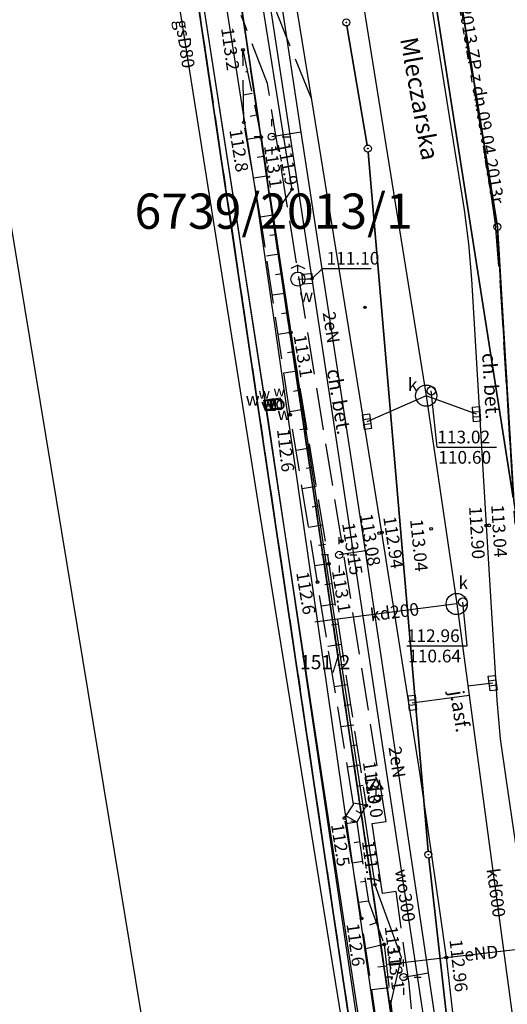
# Model space of a CAD drawing. Units: millimetres. Extents: x 7500003 to 7506911, y 5761194 to 5771171.
# Drawn here: x 7504072 to 7504106, y 5765244 to 5765314 of the extents above; entities that cross this region are included whole.
import ezdxf

# ---------------------------------------------------------------- set-up
doc = ezdxf.new("R2010")
doc.units = ezdxf.units.MM
doc.header["$MEASUREMENT"] = 0
for name, pattern in [('4001', [0]), ('4002', [2, 1, -1]), ('4003', [3, 2, -1]), ('4004', [4, 3, -1]), ('4010', [5, 3, -2])]:
    doc.linetypes.add(name, pattern=pattern)
doc.layers.get('0').update_dxf_attribs({"color": 15, "linetype": 'CONTINUOUS'})
for name, color, linetype in [('1', 7, 'CONTINUOUS'), ('1246', 7, 'CONTINUOUS'), ('1361', 5, 'CONTINUOUS'), ('1363', 5, 'CONTINUOUS'), ('1573', 8, 'CONTINUOUS'), ('1713', 4, 'CONTINUOUS'), ('1716', 4, 'CONTINUOUS'), ('1718', 4, 'CONTINUOUS'), ('1722', 9, 'CONTINUOUS'), ('1723', 9, 'CONTINUOUS'), ('1724', 9, 'CONTINUOUS'), ('1728', 7, 'CONTINUOUS'), ('1756', 6, 'CONTINUOUS'), ('1811', 8, 'CONTINUOUS'), ('1812', 8, 'CONTINUOUS'), ('4382', 4, 'CONTINUOUS'), ('4512', 8, 'CONTINUOUS'), ('4513', 8, 'CONTINUOUS'), ('4711', 4, 'CONTINUOUS'), ('4721', 9, 'CONTINUOUS'), ('4741', 2, 'CONTINUOUS'), ('4751', 6, 'CONTINUOUS'), ('4761', 1, 'CONTINUOUS'), ('5214', 7, 'CONTINUOUS'), ('5216', 7, 'CONTINUOUS'), ('5220', 3, 'CONTINUOUS'), ('5230', 5, 'CONTINUOUS'), ('5852', 8, 'CONTINUOUS'), ('6170', 7, 'CONTINUOUS'), ('6216', 7, 'CONTINUOUS'), ('6710', 4, 'CONTINUOUS'), ('6711', 4, 'CONTINUOUS'), ('6720', 9, 'CONTINUOUS'), ('6721', 9, 'CONTINUOUS'), ('6741', 2, 'CONTINUOUS'), ('6751', 6, 'CONTINUOUS'), ('6761', 1, 'CONTINUOUS'), ('6801', 8, 'CONTINUOUS'), ('7125', 1, 'CONTINUOUS'), ('7511', 8, 'CONTINUOUS'), ('Drogi', 135, 'CONTINUOUS'), ('Graniczniki', 7, 'CONTINUOUS'), ('Linie_napowietrzne', 184, 'CONTINUOUS'), ('Projekty', 1, 'CONTINUOUS'), ('Rzezba', 8, 'CONTINUOUS'), ('SYSTEM', 15, 'CONTINUOUS'), ('Uz_Kanalizacja', 14, 'CONTINUOUS'), ('Uz_Telekomunikacja', 220, 'CONTINUOUS'), ('Uz_Woda', 5, 'CONTINUOUS'), ('zakres opracowania', 104, 'CONTINUOUS')]:
    doc.layers.add(name, color=color, linetype=linetype)
doc.styles.get("Standard").update_dxf_attribs({"font": 'Simplex.SHX', "width": 0.75})

# ---------------------------------------------------------------- blocks, each defined once
blk = doc.blocks.new('1716')
at = {"layer": 'Uz_Woda', "color": 5, "linetype": 'Continuous'}
for radius in [0.16, 0.08]:
    blk.add_circle((0, 0), radius, dxfattribs=at)
blk = doc.blocks.new('1718')
at = {"layer": 'Uz_Woda', "color": 5, "linetype": 'Continuous'}
for p, q in [((0, 2), (-1, 1.5)), ((0, 1), (0, 2)), ((0, 2), (1, 1.5))]:
    blk.add_line(p, q, dxfattribs=at)
blk.add_circle((0, 0), 1, dxfattribs=at)
blk = doc.blocks.new('1724')
at = {"layer": 'Projekty', "color": 14, "linetype": 'Continuous'}
for radius in [0.16, 0.08]:
    blk.add_circle((0, 0), radius, dxfattribs=at)
blk = doc.blocks.new('1001')
at = {"layer": 'SYSTEM', "color": 15, "linetype": 'Continuous'}
blk.add_line((0, 0), (0, 0), dxfattribs=at)
blk = doc.blocks.new('1246')
at = {"layer": 'Graniczniki', "color": 7, "linetype": 'Continuous'}
for radius in [0.5, 0.05]:
    blk.add_circle((0, 0), radius, dxfattribs=at)
blk = doc.blocks.new('1812')
at = {"layer": 'Rzezba', "color": 8, "linetype": 'Continuous'}
blk.add_circle((0, 0), 0.2, dxfattribs=at)
blk = doc.blocks.new('1811')
at = {"layer": 'Rzezba', "color": 8, "linetype": 'Continuous'}
blk.add_circle((0, 0), 0.2, dxfattribs=at)
blk = doc.blocks.new('1573')
at = {"layer": 'Drogi', "color": 8, "linetype": 'Continuous'}
for p, q in [((0, 2.41), (-1, 1)), ((1, 1), (0, 2.41)), ((-1, 1), (0, 1)), ((0, 0), (0, 1)), ((0, 1), (1, 1)), ((1, 0), (0, 0))]:
    blk.add_line(p, q, dxfattribs=at)
blk = doc.blocks.new('1361')
at = {"layer": 'Linie_napowietrzne', "color": 184, "linetype": 'Continuous'}
blk.add_circle((0, 0), 0.5, dxfattribs=at)
blk = doc.blocks.new('1728')
at = {"layer": 'Uz_Kanalizacja', "color": 7, "linetype": 'Continuous'}
for p, q in [((-1.05, 0.5), (1.05, 0.5)), ((-1.05, -0.5), (-1.05, 0.5)), ((-0.35, 0.5), (-0.35, -0.5)), ((0.35, 0.5), (0.35, -0.5)), ((1.05, 0.5), (1.05, -0.5)), ((1.05, -0.5), (-1.05, -0.5))]:
    blk.add_line(p, q, dxfattribs=at)
blk = doc.blocks.new('1363')
at = {"layer": 'Linie_napowietrzne', "color": 184, "linetype": 'Continuous'}
for p, q in [((0, 1.5), (0, 2.5)), ((-1.5, 0), (-2.5, 0)), ((1.5, 0), (2.5, 0)), ((0, -1.5), (0, -2.5))]:
    blk.add_line(p, q, dxfattribs=at)
blk = doc.blocks.new('1756')
at = {"layer": 'Uz_Telekomunikacja', "color": 220, "linetype": 'Continuous'}
for radius in [0.16, 0.08]:
    blk.add_circle((0, 0), radius, dxfattribs=at)

msp = doc.modelspace()

# ---------------------------------------------------------------- linework, layer by layer
at = {"layer": '1713', "color": 4, "linetype": 'Continuous'}
for points in [[(7504092.208, 5765295.614), (7504092.262, 5765294.916), (7504091.564, 5765294.862), (7504091.51, 5765295.56), (7504092.208, 5765295.614)], [(7504088.927, 5765285.946), (7504088.814, 5765286.637), (7504089.505, 5765286.75), (7504089.618, 5765286.059), (7504088.927, 5765285.946)], [(7504089.953, 5765286.794), (7504090.052, 5765286.101), (7504089.359, 5765286.002), (7504089.26, 5765286.695), (7504089.953, 5765286.794)], [(7504089.616, 5765286.608), (7504089.616, 5765285.908), (7504088.916, 5765285.908), (7504088.916, 5765286.608), (7504089.616, 5765286.608)], [(7504090.056, 5765286.678), (7504090.056, 5765285.978), (7504089.356, 5765285.978), (7504089.356, 5765286.678), (7504090.056, 5765286.678)]]:
    msp.add_lwpolyline(points, dxfattribs=at)
at = {"layer": '1722', "color": 9, "linetype": 'Continuous'}
for centre in [(7504100.316, 5765286.958), (7504102.476, 5765272.198)]:
    msp.add_circle(centre, 0.75, dxfattribs=at)
at = {"layer": '1723', "color": 9, "linetype": 'Continuous'}
for centre in [(7504100.676, 5765287.298), (7504102.906, 5765272.328)]:
    msp.add_circle(centre, 0.3, dxfattribs=at)
at = {"layer": '4382', "color": 4, "linetype": '4001'}
for p, q in [((7504101.167, 5765324.938), (7504105.356, 5765298.918)), ((7504105.356, 5765298.918), (7504106.526, 5765279.468))]:
    msp.add_line(p, q, dxfattribs=at)
at = {"layer": '4512', "color": 8, "linetype": '4001'}
for p, q in [((7504103.016, 5765300.138, 112.922), (7504099.137, 5765324.448, 113.029)), ((7504092.197, 5765307.928, 113.028), (7504090.887, 5765316.008, 113.058)), ((7504097.166, 5765277.268, 112.94), (7504092.197, 5765307.928, 113.028)), ((7504103.326, 5765297.728, 112.918), (7504103.016, 5765300.138, 112.922)), ((7504103.536, 5765295.208, 112.917), (7504103.326, 5765297.728, 112.918)), ((7504104.576, 5765277.768, 112.903), (7504103.536, 5765295.208, 112.917)), ((7504105.336, 5765265.378, 112.897), (7504104.576, 5765277.768, 112.903)), ((7504099.885, 5765260.118, 112.922), (7504097.166, 5765277.268, 112.94)), ((7504105.585, 5765262.648, 112.902), (7504105.336, 5765265.378, 112.897)), ((7504106.015, 5765259.688, 112.916), (7504105.585, 5765262.648, 112.902)), ((7504101.285, 5765250.488, 112.946), (7504099.885, 5765260.118, 112.922)), ((7504107.015, 5765252.778, 112.938), (7504106.015, 5765259.688, 112.916)), ((7504096.485, 5765256.648, 113.024), (7504097.465, 5765256.778, 113.015)), ((7504097.215, 5765251.688, 113.041), (7504096.485, 5765256.648, 113.024)), ((7504098.185, 5765251.828, 113.033), (7504097.215, 5765251.688, 113.041)), ((7504101.745, 5765247.148, 112.956), (7504101.285, 5765250.488, 112.946)), ((7504103.065, 5765236.048, 112.99), (7504101.745, 5765247.148, 112.956))]:
    msp.add_line(p, q, dxfattribs=at)
at = {"layer": '4513', "color": 8, "linetype": '4004'}
for p, q in [((7504101.177, 5765324.388, 113.176), (7504104.826, 5765301.738, 113.114)), ((7504089.527, 5765314.538, 113.199), (7504092.197, 5765307.928, 113.028)), ((7504087.379, 5765313.451), (7504087.207, 5765313.898)), ((7504089.057, 5765309.088), (7504087.379, 5765313.451)), ((7504094.326, 5765276.638, 113.146), (7504089.057, 5765309.088, 113.243)), ((7504104.826, 5765301.738, 113.114), (7504105.196, 5765299.108, 113.107)), ((7504105.196, 5765299.108, 113.107), (7504105.556, 5765294.748, 113.106)), ((7504105.556, 5765294.748, 113.106), (7504106.586, 5765277.858, 113.091)), ((7504097.465, 5765256.778, 113.015), (7504094.326, 5765276.638, 113.146)), ((7504099.095, 5765245.268, 113.163), (7504098.185, 5765251.828, 113.033)), ((7504100.975, 5765227.598, 113.23), (7504099.095, 5765245.268, 113.163))]:
    msp.add_line(p, q, dxfattribs=at)
at = {"layer": '4711', "color": 4, "linetype": '4001'}
for p, q in [((7504077.339, 5765392.588), (7504092.216, 5765295.248)), ((7504074.978, 5765376.138), (7504088.926, 5765286.188)), ((7504088.946, 5765286.288), (7504074.978, 5765376.138)), ((7504091.216, 5765295.218), (7504091.886, 5765295.238)), ((7504091.886, 5765295.238), (7504092.216, 5765295.248)), ((7504092.216, 5765295.248), (7504105.414, 5765207.828)), ((7504088.926, 5765286.188), (7504089.266, 5765286.258)), ((7504088.926, 5765286.188), (7504100.754, 5765208.388)), ((7504088.946, 5765286.288), (7504089.216, 5765286.348)), ((7504088.946, 5765286.288), (7504100.474, 5765208.318)), ((7504089.216, 5765286.348), (7504089.656, 5765286.398)), ((7504089.266, 5765286.258), (7504089.706, 5765286.328))]:
    msp.add_line(p, q, dxfattribs=at)
at = {"layer": '4721', "color": 9, "linetype": '4001'}
for p, q in [((7504090.787, 5765346.068, 113.31), (7504100.316, 5765286.958, 113.03)), ((7504100.316, 5765286.958, 113.03), (7504096.116, 5765285.108, 112.956)), ((7504103.886, 5765285.648, 112.907), (7504100.316, 5765286.958, 113.03)), ((7504100.316, 5765286.958, 113.03), (7504102.476, 5765272.198, 112.972)), ((7504102.476, 5765272.198), (7504093.675, 5765271.065)), ((7504102.476, 5765272.198, 112.972), (7504106.725, 5765240.838, 113.03)), ((7504093.675, 5765271.065), (7504092.418, 5765270.903)), ((7504105.026, 5765266.588), (7504103.265, 5765266.375)), ((7504099.326, 5765265.198), (7504103.351, 5765265.742))]:
    msp.add_line(p, q, dxfattribs=at)
at = {"layer": '4741', "color": 2, "linetype": '4001'}
for p, q in [((7504080.847, 5765326.868), (7504088.436, 5765279.098)), ((7504088.436, 5765279.098), (7504094.755, 5765239.918))]:
    msp.add_line(p, q, dxfattribs=at)
at = {"layer": '4751', "color": 6, "linetype": '4001'}
for p, q in [((7504086.637, 5765327.558, 111.97), (7504090.796, 5765301.578, 111.89)), ((7504090.796, 5765301.578, 111.89), (7504089.456, 5765299.668, 111.65)), ((7504089.456, 5765299.668, 111.65), (7504093.266, 5765274.718, 111.57)), ((7504093.266, 5765274.718, 111.57), (7504096.675, 5765252.298, 111.65)), ((7504096.675, 5765252.298, 111.65), (7504098.535, 5765247.178, 111.84)), ((7504098.535, 5765247.178, 111.84), (7504097.715, 5765243.558, 111.49))]:
    msp.add_line(p, q, dxfattribs=at)
at = {"layer": '4761', "color": 1, "linetype": '4001'}
for p, q in [((7504079.868, 5765354.408), (7504088.196, 5765301.508)), ((7504091.458, 5765305.642, 112.34), (7504088.406, 5765325.854, 112.47)), ((7504091.458, 5765305.642, 112.34), (7504089.366, 5765305.308, 113.093)), ((7504096.016, 5765275.962, 112.34), (7504091.458, 5765305.642, 112.34)), ((7504088.196, 5765301.508), (7504101.394, 5765210.068)), ((7504096.016, 5765275.962, 112.34), (7504094.146, 5765275.678, 113.057)), ((7504100.484, 5765246.049, 112.2), (7504096.016, 5765275.962, 112.34)), ((7504110.795, 5765248.157), (7504097.605, 5765246.648)), ((7504098.705, 5765245.758, 113.102), (7504100.484, 5765246.049, 112.2)), ((7504101.664, 5765238.173, 112.32), (7504100.484, 5765246.049, 112.2))]:
    msp.add_line(p, q, dxfattribs=at)
at = {"layer": '5214', "color": 7, "linetype": '4010'}
for points in [[(7504133.7, 5765026.797, 0), (7504133.58, 5765027.467, 0), (7504133.5, 5765027.847, 0), (7504117.952, 5765119.937, 0), (7504117.722, 5765121.297, 0), (7504115.472, 5765134.807, 0), (7504110.253, 5765165.927, 0), (7504108.033, 5765179.457, 0), (7504101.534, 5765218.148, 0), (7504081.268, 5765354.588, 0), (7504066.29, 5765453.458, 0), (7504062.941, 5765475.519, 0), (7504048.473, 5765570.839, 0), (7504030.706, 5765699.199, 0), (7504015.349, 5765824.33, 0), (7504007.98, 5765882.68, 0)], [(7503674.056, 5765298.348, 0), (7503726.106, 5765306.167, 0), (7503764.277, 5765311.076, 0), (7503770.217, 5765311.885, 0), (7503791.817, 5765315.145, 0), (7503795.887, 5765315.705, 0), (7503841.547, 5765321.684, 0), (7503887.167, 5765327.673, 0), (7503896.607, 5765329.062, 0), (7503898.087, 5765329.282, 0), (7503930.807, 5765334.102, 0), (7503939.567, 5765335.231, 0), (7504073.838, 5765353.568, 0), (7504078.298, 5765354.188, 0), (7504081.268, 5765354.588, 0), (7504101.534, 5765218.158, 0)]]:
    msp.add_polyline3d(points, dxfattribs=at)
at = {"layer": '5216', "color": 7, "linetype": '4001'}
for p, q in [((7504091.387, 5765376.141), (7504106.487, 5765279.715)), ((7504106.487, 5765279.715), (7504091.387, 5765376.141)), ((7504078.335, 5765353.941), (7504098.537, 5765217.925)), ((7504098.537, 5765217.925), (7504078.335, 5765353.941)), ((7504101.497, 5765218.395), (7504081.305, 5765354.341)), ((7504081.305, 5765354.341), (7504101.497, 5765218.395)), ((7504105.316, 5765299.165), (7504101.207, 5765324.691)), ((7504101.207, 5765324.691), (7504105.316, 5765299.165)), ((7504096.134, 5765304.714), (7504094.699, 5765313.162)), ((7504094.699, 5765313.162), (7504096.134, 5765304.714)), ((7504100.444, 5765254.687), (7504096.197, 5765304.219)), ((7504096.197, 5765304.219), (7504100.444, 5765254.687)), ((7504106.511, 5765279.718), (7504105.371, 5765298.668)), ((7504105.371, 5765298.668), (7504106.511, 5765279.718)), ((7504101.747, 5765243.046), (7504100.493, 5765254.19)), ((7504100.493, 5765254.19), (7504101.747, 5765243.046))]:
    msp.add_line(p, q, dxfattribs=at)
at = {"layer": '5220', "color": 3, "linetype": '4003'}
msp.add_polyline3d([(7503835.417, 5765314.484, 0), (7503902.586, 5765292.902, 0), (7503896.607, 5765329.062, 0), (7503898.087, 5765329.282, 0), (7503930.807, 5765334.102, 0), (7503939.567, 5765335.231, 0), (7504073.838, 5765353.568, 0), (7504078.298, 5765354.188, 0), (7504098.574, 5765217.678, 0), (7504099.594, 5765211.578, 0), (7504101.614, 5765183.918, 0), (7504071.314, 5765193.548, 0), (7503955.595, 5765238.081, 0), (7503908.685, 5765255.992, 0), (7503841.596, 5765280.704, 0), (7503835.417, 5765314.484, 0)], dxfattribs=at)
at = {"layer": '5230', "color": 5, "linetype": '4002'}
for points in [[(7504562.671, 5765076.527, 0), (7504134.74, 5765021.167, 0), (7504134.29, 5765023.307, 0), (7504133.7, 5765026.797, 0), (7504133.58, 5765027.467, 0), (7504133.5, 5765027.847, 0), (7504117.952, 5765119.937, 0), (7504117.722, 5765121.297, 0), (7504115.472, 5765134.807, 0), (7504110.253, 5765165.927, 0), (7504108.033, 5765179.457, 0), (7504101.534, 5765218.148, 0), (7504081.268, 5765354.588, 0), (7504066.29, 5765453.458, 0), (7504062.941, 5765475.519, 0), (7504048.473, 5765570.839, 0), (7504030.706, 5765699.199, 0), (7504015.349, 5765824.33, 0), (7504007.98, 5765882.68, 0)], [(7504096.65, 5765466.378, 0), (7504106.09, 5765465.038, 0), (7504121.678, 5765357.627, 0), (7504137.436, 5765264.587, 0), (7504142.085, 5765234.707, 0), (7504142.435, 5765232.787, 0), (7504110.405, 5765254.687, 0), (7504106.526, 5765279.468, 0), (7504105.356, 5765298.918, 0), (7504101.167, 5765324.938, 0), (7504105.947, 5765327.638, 0), (7504102.807, 5765346.318, 0), (7504097.877, 5765345.348, 0), (7504097.537, 5765347.428, 0), (7504091.348, 5765376.388, 0), (7504079.91, 5765449.388, 0), (7504096.65, 5765466.378, 0)], [(7504078.298, 5765354.188, 0), (7504081.268, 5765354.588, 0), (7504101.534, 5765218.158, 0), (7504102.624, 5765211.658, 0), (7504110.253, 5765165.927, 0), (7504115.472, 5765134.807, 0), (7504117.722, 5765121.297, 0), (7504117.952, 5765119.937, 0), (7504133.58, 5765027.467, 0), (7504125.64, 5765026.497, 0), (7504127.98, 5765029.617, 0), (7504126.98, 5765035.577, 0), (7504125.66, 5765037.387, 0), (7504123.8, 5765048.557, 0), (7504114.372, 5765111.357, 0), (7504112.212, 5765124.847, 0), (7504108.542, 5765136.467, 0), (7504106.003, 5765149.398, 0), (7504103.323, 5765168.388, 0), (7504101.614, 5765183.918, 0), (7504099.594, 5765211.578, 0), (7504098.574, 5765217.678, 0), (7504078.298, 5765354.188, 0)], [(7503764.277, 5765311.076, 0), (7503770.217, 5765311.885, 0), (7503791.817, 5765315.145, 0), (7503795.887, 5765315.705, 0), (7503841.547, 5765321.684, 0), (7503887.167, 5765327.673, 0), (7503896.607, 5765329.062, 0), (7503898.087, 5765329.282, 0), (7503930.807, 5765334.102, 0), (7503939.567, 5765335.231, 0), (7504073.838, 5765353.568, 0), (7504078.298, 5765354.188, 0), (7504098.574, 5765217.678, 0), (7504099.594, 5765211.578, 0), (7504101.614, 5765183.918, 0), (7504071.314, 5765193.548, 0), (7503955.595, 5765238.081, 0), (7503908.685, 5765255.992, 0), (7503841.596, 5765280.704, 0), (7503795.376, 5765297.735, 0), (7503764.277, 5765311.076, 0)], [(7504101.167, 5765324.938, 0), (7504105.356, 5765298.918, 0), (7504106.526, 5765279.468, 0), (7504110.405, 5765254.687, 0), (7504112.885, 5765238.637, 0), (7504113.525, 5765234.687, 0), (7504114.165, 5765230.737, 0), (7504114.785, 5765226.887, 0), (7504115.405, 5765223.037, 0), (7504116.024, 5765219.187, 0), (7504116.654, 5765215.287, 0), (7504117.294, 5765211.287, 0), (7504117.924, 5765207.437, 0), (7504118.544, 5765203.587, 0), (7504119.164, 5765199.727, 0), (7504119.794, 5765195.827, 0), (7504120.414, 5765192.077, 0), (7504118.594, 5765192.787, 0), (7504122.353, 5765175.847, 0), (7504121.293, 5765160.237, 0), (7504127.662, 5765122.727, 0), (7504124.922, 5765122.317, 0), (7504133.871, 5765063.057, 0)]]:
    msp.add_polyline3d(points, dxfattribs=at)
at = {"layer": '5852', "color": 8, "linetype": '4001'}
for p, q in [((7504087.647, 5765309.923), (7504087.496, 5765309.892)), ((7504087.967, 5765308.378), (7504087.365, 5765308.253)), ((7504088.287, 5765306.833), (7504087.835, 5765306.739)), ((7504088.606, 5765305.288), (7504087.599, 5765305.108)), ((7504088.816, 5765303.903), (7504088.326, 5765303.829)), ((7504089.026, 5765302.518), (7504088.077, 5765302.374)), ((7504089.236, 5765301.133), (7504088.777, 5765301.063)), ((7504089.446, 5765299.748), (7504088.56, 5765299.614)), ((7504089.656, 5765298.363), (7504089.219, 5765298.297)), ((7504089.866, 5765296.978), (7504088.99, 5765296.845)), ((7504090.076, 5765295.593), (7504089.637, 5765295.526)), ((7504090.286, 5765294.208), (7504089.406, 5765294.075)), ((7504090.496, 5765292.823), (7504090.055, 5765292.756)), ((7504090.706, 5765291.438), (7504089.822, 5765291.304)), ((7504090.931, 5765290.072), (7504090.48, 5765289.998)), ((7504091.156, 5765288.706), (7504090.234, 5765288.554)), ((7504091.381, 5765287.34), (7504090.91, 5765287.263)), ((7504091.606, 5765285.975), (7504090.645, 5765285.816)), ((7504091.831, 5765284.609), (7504091.348, 5765284.529)), ((7504092.056, 5765283.243), (7504091.087, 5765283.083)), ((7504092.281, 5765281.877), (7504091.795, 5765281.797)), ((7504092.506, 5765280.511), (7504091.531, 5765280.351)), ((7504092.731, 5765279.146), (7504092.242, 5765279.065)), ((7504092.956, 5765277.78), (7504091.975, 5765277.618)), ((7504093.181, 5765276.414), (7504092.689, 5765276.333)), ((7504093.406, 5765275.048), (7504092.419, 5765274.89)), ((7504093.627, 5765273.62), (7504093.138, 5765273.544)), ((7504093.848, 5765272.191), (7504092.882, 5765272.042)), ((7504094.068, 5765270.763), (7504093.591, 5765270.689)), ((7504094.289, 5765269.335), (7504093.346, 5765269.189)), ((7504094.51, 5765267.906), (7504094.044, 5765267.834)), ((7504094.731, 5765266.478), (7504093.81, 5765266.336)), ((7504094.952, 5765265.05), (7504094.497, 5765264.979)), ((7504095.172, 5765263.621), (7504094.273, 5765263.482)), ((7504095.393, 5765262.193), (7504094.949, 5765262.124)), ((7504095.613, 5765260.765), (7504094.737, 5765260.629)), ((7504095.834, 5765259.336), (7504095.402, 5765259.269)), ((7504096.055, 5765257.908), (7504095.153, 5765258.072)), ((7504095.725, 5765257.323), (7504095.359, 5765257.53)), ((7504095.395, 5765256.738), (7504094.594, 5765256.621)), ((7504095.395, 5765256.738), (7504094.622, 5765257.174)), ((7504095.395, 5765256.738), (7504094.971, 5765256.817)), ((7504095.6, 5765255.338), (7504095.214, 5765255.282)), ((7504095.805, 5765253.938), (7504095.064, 5765253.83)), ((7504096.01, 5765252.538), (7504095.655, 5765252.486)), ((7504096.215, 5765251.138), (7504095.534, 5765251.038)), ((7504096.775, 5765249.608), (7504096.297, 5765249.433)), ((7504097.335, 5765248.078), (7504096.036, 5765247.771)), ((7504097.511, 5765246.536), (7504096.874, 5765246.463)), ((7504097.687, 5765244.993), (7504096.461, 5765244.853))]:
    msp.add_line(p, q, dxfattribs=at)
at = {"layer": '5852', "color": 8, "linetype": '4004'}
msp.add_polyline3d([(7504097.465, 5765237.958, 112.499), (7504095.725, 5765249.908, 112.599), (7504094.525, 5765257.028, 112.498), (7504095.165, 5765257.998, 112.577), (7504092.606, 5765273.738, 112.647), (7504090.676, 5765285.608, 112.621), (7504088.666, 5765299.008, 112.776), (7504087.386, 5765306.328, 112.814), (7504087.327, 5765311.468, 113.165), (7504088.606, 5765305.288, 113.118), (7504090.706, 5765291.438, 113.146), (7504093.406, 5765275.048, 113.077), (7504096.055, 5765257.908, 113.01), (7504095.395, 5765256.738, 112.965), (7504096.215, 5765251.138, 112.956), (7504097.335, 5765248.078, 113.109), (7504098.745, 5765235.738, 113.114)], dxfattribs=at)
at = {"layer": '6711', "color": 4, "linetype": 'Continuous'}
for p, q in [((7504092.97, 5765295.975), (7504092.216, 5765295.248)), ((7504092.97, 5765295.975, 113.615), (7504096.405, 5765295.975, 113.615)), ((7504090.716, 5765287.323), (7504090.716, 5765287.323)), ((7504091.156, 5765287.373), (7504091.156, 5765287.373))]:
    msp.add_line(p, q, dxfattribs=at)
at = {"layer": '6721', "color": 9, "linetype": 'Continuous'}
for p, q in [((7504101.097, 5765283.308), (7504100.676, 5765287.298)), ((7504101.097, 5765283.308), (7504105.296, 5765283.308)), ((7504103.213, 5765269.229), (7504102.906, 5765272.328)), ((7504098.941, 5765269.229), (7504103.213, 5765269.229))]:
    msp.add_line(p, q, dxfattribs=at)
at = {"layer": 'zakres opracowania', "linetype": '4001'}
msp.add_polyline3d([(7503972.347, 5765820.652, 0), (7504035.915, 5765828.884, 0), (7504124.83, 5765259.696, 0), (7504241.451, 5765180.231, 0), (7504378.718, 5765137.24, 0), (7504486.353, 5765164.756, 0), (7504529.504, 5765183.033, 0), (7504568.707, 5765199.031, 0), (7504608.397, 5765214.662, 0), (7504639.66, 5765135.035, 0), (7504502.145, 5765088.264, 0), (7504493.903, 5765115.284, 0), (7504437.664, 5765099.899, 0), (7504366.861, 5765093.213, 0), (7504303.021, 5765103.382, 0), (7504219.411, 5765131.33, 0), (7504169.322, 5765149.4, 0), (7504090.966, 5765177.488, 0), (7504026.918, 5765565.626, 0), (7504007.701, 5765563.181, 0), (7503972.347, 5765820.652, 0)], dxfattribs=at)

# ---------------------------------------------------------------- block references
at = {"layer": '1246', "color": 7, "xscale": 0.5000000003734968, "yscale": 0.5000000000222826, "zscale": 0.5, "rotation": 359.998640912418}
for p in [(7504094.657, 5765313.408), (7504096.176, 5765304.468), (7504105.356, 5765298.918), (7504100.465, 5765254.438)]:
    msp.add_blockref('1246', p, dxfattribs=at)
at = {"layer": '1361', "color": 5, "xscale": 0.5000000003734968, "yscale": 0.5000000000222826, "zscale": 0.5, "rotation": 359.998640912418}
for p in [(7504089.366, 5765305.308, 113.093), (7504094.146, 5765275.678, 113.057), (7504098.705, 5765245.758, 113.102)]:
    msp.add_blockref('1361', p, dxfattribs=at)
at = {"layer": '1363', "color": 5, "xscale": 0.5000000003734968, "yscale": 0.5000000000222826, "zscale": 0.5, "rotation": 359.998640912418}
for p in [(7504089.366, 5765305.308, 113.093), (7504094.146, 5765275.678, 113.057), (7504098.705, 5765245.758, 113.102)]:
    msp.add_blockref('1363', p, dxfattribs=at)
at = {"layer": '1573', "color": 8, "xscale": 0.5000000003734968, "yscale": 0.5000000000222826, "zscale": 0.5, "rotation": 359.998640912418}
msp.add_blockref('1573', (7504096.759, 5765258.594, 112.968), dxfattribs=at)
at = {"layer": '1716', "color": 4, "xscale": 0.5000000003734968, "yscale": 0.5000000000222826, "zscale": 0.5, "rotation": 359.998640912418}
msp.add_blockref('1716', (7504092.216, 5765295.248, 113.615), dxfattribs=at)
at = {"layer": '1718', "color": 4, "xscale": 0.5000000003734968, "yscale": 0.5000000000222826, "zscale": 0.5, "rotation": 359.998640912418}
msp.add_blockref('1718', (7504091.216, 5765295.218), dxfattribs=at)
at = {"layer": '1724', "color": 9, "xscale": 0.5000000003734968, "yscale": 0.5000000000222826, "zscale": 0.5, "rotation": 359.998640912418}
msp.add_blockref('1724', (7504095.981, 5765293.226, 112.1), dxfattribs=at)
at = {"layer": '1728', "color": 7, "yscale": 0.5000000000222826, "zscale": 0.5}
for p, xscale, rotation in [((7504103.886, 5765285.648, 112.907), 0.5000000001880405, 93.9741949816327), ((7504096.116, 5765285.108, 112.956), 0.5000000002093228, 278.1181349524299), ((7504105.026, 5765266.588, 112.901), 0.5000000003879026, 277.2812789086073), ((7504099.326, 5765265.198, 112.922), 0.5000000003081028, 275.8269919288877)]:
    msp.add_blockref('1728', p, dxfattribs=dict(at, xscale=xscale, rotation=rotation))
at = {"layer": '1756', "color": 6, "xscale": 0.5000000003734968, "yscale": 0.5000000000222826, "zscale": 0.5, "rotation": 359.998640912418}
for p in [(7504090.796, 5765301.578, 111.89), (7504096.675, 5765252.298, 111.65)]:
    msp.add_blockref('1756', p, dxfattribs=at)
at = {"layer": '1811', "color": 8, "xscale": 0.5000000003734968, "yscale": 0.5000000000222826, "zscale": 0.5, "rotation": 359.998640912418}
for p in [(7504104.576, 5765277.768, 112.903), (7504104.766, 5765277.768, 113.041), (7504096.976, 5765277.218, 113.077), (7504097.166, 5765277.268, 112.94), (7504100.666, 5765277.528, 113.04), (7504094.326, 5765276.638, 113.146), (7504101.745, 5765247.148, 112.956)]:
    msp.add_blockref('1811', p, dxfattribs=at)
at = {"layer": '1812', "color": 8, "xscale": 0.5000000003734968, "yscale": 0.5000000000222826, "zscale": 0.5, "rotation": 359.998640912418}
for p in [(7504087.327, 5765311.468, 113.165), (7504087.386, 5765306.328, 112.814), (7504088.606, 5765305.288, 113.118), (7504088.606, 5765305.288, 113.118), (7504090.706, 5765291.438, 113.146), (7504090.706, 5765291.438, 113.146), (7504090.676, 5765285.608, 112.621), (7504093.406, 5765275.048, 113.077), (7504093.406, 5765275.048, 113.077), (7504092.606, 5765273.738, 112.647), (7504096.055, 5765257.908, 113.01), (7504096.055, 5765257.908, 113.01), (7504094.525, 5765257.028, 112.498), (7504095.725, 5765249.908, 112.599), (7504097.335, 5765248.078, 113.109), (7504097.335, 5765248.078, 113.109)]:
    msp.add_blockref('1812', p, dxfattribs=at)
at = {"layer": '5216', "color": 7, "xscale": 0.5000000003734968, "yscale": 0.5000000000222826, "zscale": 0.5, "rotation": 359.998640912418}
for p in [(7504094.657, 5765313.408), (7504094.657, 5765313.408), (7504094.657, 5765313.408), (7504094.657, 5765313.408), (7504096.176, 5765304.468), (7504096.176, 5765304.468), (7504096.176, 5765304.468), (7504096.176, 5765304.468), (7504105.356, 5765298.918), (7504105.356, 5765298.918), (7504105.356, 5765298.918), (7504105.356, 5765298.918), (7504100.465, 5765254.438), (7504100.465, 5765254.438), (7504100.465, 5765254.438), (7504100.465, 5765254.438)]:
    msp.add_blockref('1001', p, dxfattribs=at)

# ---------------------------------------------------------------- texts
at = {"color": 4, "oblique": 15}
msp.add_text('UiA.M.6724.53.2013.ZP z dn.09.04.2013r', height=0.9, rotation=279.54053, dxfattribs=at).set_placement((7504101.229, 5765322.789))
at = {"layer": '1', "color": 8, "oblique": 15}
for rotation, p in [(273.48838, (7504104.267, 5765289.959)), (279.22314, (7504093.269, 5765288.776))]:
    msp.add_text('ch. bet.', height=1, rotation=rotation, dxfattribs=at).set_placement(p)
at = {"layer": '6170', "color": 7, "oblique": 15}
msp.add_text('6739/2013/1', height=2.5, rotation=359.99864, dxfattribs=at).set_placement((7504079.642, 5765298.783))
at = {"layer": '6216', "color": 7, "oblique": 15}
msp.add_text('151/2', height=1, rotation=359.99864, dxfattribs=at).set_placement((7504091.373, 5765267.576))
at = {"layer": '6710', "color": 4, "oblique": 15}
for height, p in [(0.9, (7504091.323, 5765293.602)), (0.75, (7504089.48, 5765286.905)), (0.9, (7504087.52, 5765286.258)), (0.75, (7504088.422, 5765286.743)), (0.9, (7504089.757, 5765285.226))]:
    msp.add_text('w', height=height, rotation=359.99864, dxfattribs=at).set_placement(p)
at = {"layer": '6711', "color": 4, "oblique": 15}
for s, rotation, p in [(' 111.10', 359.99864, (7504092.97, 5765296.245, 113.615)), ('wo', 6.48172, (7504088.669, 5765285.833)), ('wo300', 278.57779, (7504098.1, 5765253.338))]:
    msp.add_text(s, height=0.9, rotation=rotation, dxfattribs=at).set_placement(p)
at = {"layer": '6720', "color": 9, "oblique": 15}
for p in [(7504099.011, 5765287.298), (7504102.596, 5765273.258)]:
    msp.add_text('k', height=0.9, rotation=359.99864, dxfattribs=at).set_placement(p)
at = {"layer": '6721', "color": 9, "oblique": 15}
for s, rotation, p in [('113.02', 359.99864, (7504101.097, 5765283.578)), ('110.60', 359.99864, (7504101.166, 5765282.138)), ('kd200', 7.33429, (7504096.403, 5765270.962)), ('112.96', 359.99864, (7504098.941, 5765269.499)), ('110.64', 359.99864, (7504099.037, 5765268.059)), ('kd600', 277.71651, (7504104.584, 5765253.397))]:
    msp.add_text(s, height=0.9, rotation=rotation, dxfattribs=at).set_placement(p)
at = {"layer": '6741', "color": 2, "oblique": 15}
msp.add_text('gsD80', height=0.9, rotation=278.46979, dxfattribs=at).set_placement((7504082.525, 5765313.547))
at = {"layer": '6751', "color": 6, "oblique": 15}
for s, rotation, p in [('111.9', 280.97929, (7504089.763, 5765304.807, 111.89)), ('111.7', 277.7638, (7504095.752, 5765255.376, 111.65))]:
    msp.add_text(s, height=0.9, rotation=rotation, dxfattribs=at).set_placement(p)
at = {"layer": '6761', "color": 1, "oblique": 15}
for s, rotation, p in [('2eN', 278.72942, (7504092.969, 5765292.837)), ('2eN', 278.49578, (7504097.64, 5765262.039)), ('eND', 5.66906, (7504103.059, 5765246.888))]:
    msp.add_text(s, height=0.9, rotation=rotation, dxfattribs=at).set_placement(p)
at = {"layer": '6801', "color": 8, "oblique": 15}
for s, rotation, p in [('113.2', 277.97646, (7504085.771, 5765312.99, 113.165)), ('112.8', 279.09795, (7504086.356, 5765305.777, 112.814)), ('113.1', 277.83724, (7504088.813, 5765304.659, 113.118)), ('113.1', 277.83724, (7504088.813, 5765304.659, 113.118)), ('113.1', 279.15395, (7504090.904, 5765291.213, 113.146)), ('113.1', 279.15395, (7504090.904, 5765291.213, 113.146)), ('112.6', 276.52128, (7504089.733, 5765284.556, 112.621)), ('113.04', 273.59633, (7504104.917, 5765279.21, 113.041)), ('113.08', 279.07569, (7504095.608, 5765278.527, 113.077)), ('112.90', 273.45331, (7504103.349, 5765279.095, 112.903)), ('113.15', 278.90613, (7504094.348, 5765277.887, 113.146)), ('112.94', 278.70166, (7504097.263, 5765278.344, 112.94)), ('113.04', 275.89218, (7504099.165, 5765278.178, 113.04)), ('112.6', 279.55263, (7504091.092, 5765274.409, 112.647)), ('113.1', 278.95063, (7504093.625, 5765274.544, 113.077)), ('113.1', 278.95063, (7504093.625, 5765274.544, 113.077)), ('113.0', 278.82785, (7504095.816, 5765260.98, 113.01)), ('113.0', 278.82785, (7504095.918, 5765260.015, 113.01)), ('112.5', 278.72568, (7504093.562, 5765256.571, 112.498)), ('112.6', 277.73252, (7504094.662, 5765249.505, 112.599)), ('113.1', 277.09268, (7504097.365, 5765249.332, 113.109)), ('113.1', 277.09268, (7504097.522, 5765247.845, 113.109)), ('112.96', 276.21265, (7504101.962, 5765248.391, 112.956))]:
    msp.add_text(s, height=0.9, rotation=rotation, dxfattribs=at).set_placement(p)
at = {"layer": '7125', "color": 1, "oblique": 15}
msp.add_text('Mleczarska', height=1.25, rotation=280.1406, dxfattribs=at).set_placement((7504098.46, 5765312.24))
at = {"layer": '7511', "color": 8, "oblique": 15}
msp.add_text('j.asf.', height=1, rotation=279.06427, dxfattribs=at).set_placement((7504101.979, 5765265.986))

doc.saveas('drawing.dxf')
